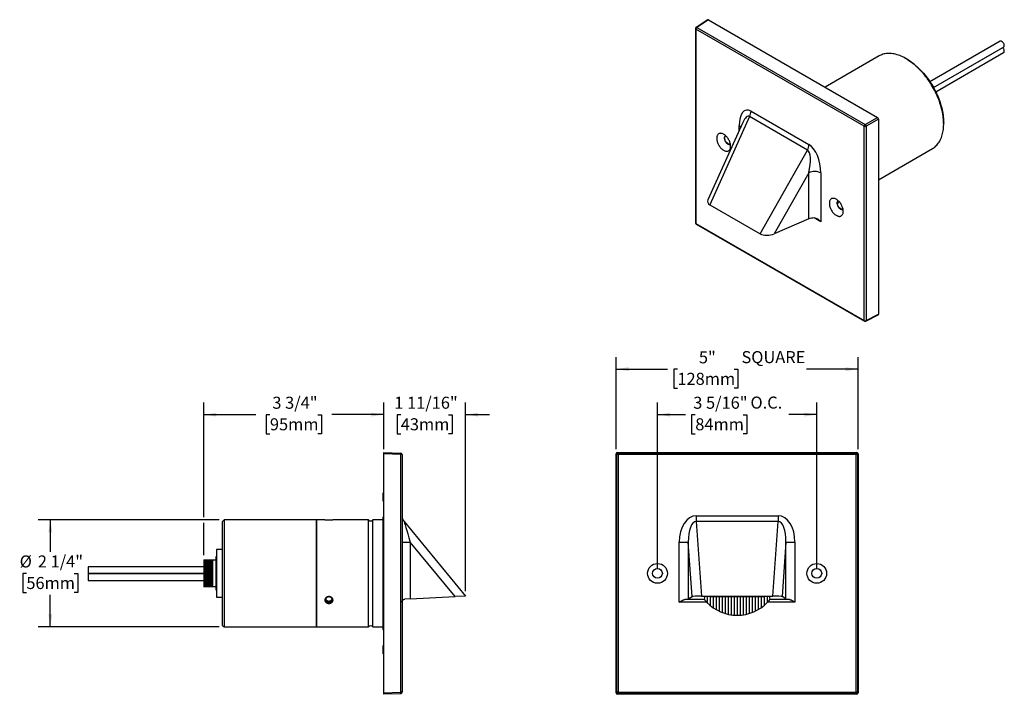
# Model space of a CAD drawing. Units: inches. Extents: x 0.5 to 21, y 1.8 to 15.9.
import ezdxf

# ---------------------------------------------------------------- set-up
doc = ezdxf.new("R2010")
doc.units = ezdxf.units.IN
doc.header["$LTSCALE"] = 2
doc.header["$MEASUREMENT"] = 0
doc.layers.add('SLD-0', color=7, linetype='Continuous')
doc.styles.add('SLDTEXTSTYLE0', font='TXT', dxfattribs={"width": 0.75})
doc.dimstyles.new('SLDDIMSTYLE0', dxfattribs={"dimtxt": 0.25, "dimasz": 0.26, "dimexe": 0, "dimexo": 0.0625, "dimgap": 0.0625, "dimtad": 0, "dimtih": 1, "dimtoh": 1, "dimdec": 6, "dimrnd": 1e-09, "dimzin": 12, "dimdsep": 46, "dimlunit": 5, "dimtxsty": 'SLDTEXTSTYLE0', "dimsah": 1, "dimcen": 0.09, "dimadec": 0, "dimazin": 3, "dimtfac": 1, "dimtdec": 0, "dimtofl": 0, "dimtmove": 0, "dimatfit": 3, "dimfxl": 1, "dimfrac": 2, "dimtolj": 1, "dimtzin": 12, "dimarcsym": 0})
doc.dimstyles.new('SLDDIMSTYLE1', dxfattribs={"dimtxt": 0.25, "dimasz": 0.26, "dimexe": 0, "dimexo": 0.0625, "dimgap": 0.0625, "dimtad": 0, "dimtih": 1, "dimtoh": 1, "dimdec": 6, "dimrnd": 1e-09, "dimzin": 12, "dimdsep": 46, "dimlunit": 5, "dimtxsty": 'SLDTEXTSTYLE0', "dimsah": 1, "dimcen": 0.09, "dimadec": 0, "dimazin": 3, "dimtfac": 1, "dimtdec": 0, "dimtmove": 0, "dimatfit": 0, "dimfxl": 1, "dimfrac": 2, "dimtolj": 1, "dimtzin": 12, "dimarcsym": 0})
doc.dimstyles.new('SLDDIMSTYLE2', dxfattribs={"dimtxt": 0.25, "dimasz": 0.26, "dimexe": 0, "dimexo": 0.0625, "dimgap": 0.0625, "dimtad": 0, "dimtih": 1, "dimtoh": 1, "dimdec": 0, "dimrnd": 1e-09, "dimzin": 12, "dimdsep": 46, "dimlunit": 5, "dimtxsty": 'SLDTEXTSTYLE0', "dimsah": 1, "dimcen": 0.09, "dimadec": 0, "dimazin": 3, "dimtfac": 1, "dimtdec": 0, "dimtofl": 0, "dimtmove": 0, "dimatfit": 3, "dimfxl": 1, "dimfrac": 2, "dimtolj": 1, "dimtzin": 12, "dimarcsym": 0})

# ---------------------------------------------------------------- blocks, each defined once
blk = doc.blocks.new('_D')
at = {"layer": 'SLD-0'}
for p, q in [((4.332, 5.528), (4.332, 7.908)), ((8.069, 6.941), (8.069, 7.908)), ((4.332, 7.658), (5.408, 7.658)), ((5.703, 7.657), (5.627, 7.657)), ((5.627, 7.657), (5.627, 7.26)), ((6.697, 7.657), (6.774, 7.657)), ((6.774, 7.657), (6.774, 7.26)), ((8.069, 7.658), (6.993, 7.658)), ((5.627, 7.26), (5.703, 7.26)), ((6.774, 7.26), (6.697, 7.26)), ((4.332, 4.739), (4.332, 5.408))]:
    blk.add_line(p, q, dxfattribs=at)
for points in [[(4.332, 7.658), (4.592, 7.618), (4.592, 7.698)], [(8.069, 7.658), (7.809, 7.698), (7.809, 7.618)]]:
    blk.add_solid(points, dxfattribs=at)
at = {"layer": 'SLD-0', "char_height": 0.25, "attachment_point": 1, "style": 'SLDTEXTSTYLE0'}
for s, insert in [('3 3/4"', (5.753, 8.03)), ('95mm', (5.703, 7.582))]:
    blk.add_mtext(s, dxfattribs=dict(at, insert=insert))
blk = doc.blocks.new('_D_1')
at = {"layer": 'SLD-0'}
for p, q in [((4.649, 5.468), (0.89, 5.468)), ((1.14, 5.468), (1.14, 4.805)), ((0.642, 4.358), (0.566, 4.358)), ((0.566, 4.358), (0.566, 3.961)), ((1.637, 4.358), (1.713, 4.358)), ((1.713, 4.358), (1.713, 3.961)), ((0.566, 3.961), (0.642, 3.961)), ((1.14, 3.248), (1.14, 3.91)), ((1.713, 3.961), (1.637, 3.961)), ((4.649, 3.248), (0.89, 3.248))]:
    blk.add_line(p, q, dxfattribs=at)
for points in [[(1.14, 5.468), (1.1, 5.208), (1.18, 5.208)], [(1.14, 3.248), (1.18, 3.508), (1.1, 3.508)]]:
    blk.add_solid(points, dxfattribs=at)
at = {"layer": 'SLD-0', "char_height": 0.25, "attachment_point": 1, "style": 'SLDTEXTSTYLE0'}
for s, insert in [('%%c', (0.503, 4.731)), ('2 1/4"', (0.88, 4.731)), ('56mm', (0.642, 4.283))]:
    blk.add_mtext(s, dxfattribs=dict(at, insert=insert))
blk = doc.blocks.new('_D_2')
at = {"layer": 'SLD-0'}
for p, q in [((8.069, 6.941), (8.069, 7.908)), ((9.769, 3.988), (9.769, 7.908)), ((8.069, 7.658), (7.569, 7.658)), ((8.422, 7.657), (8.346, 7.657)), ((8.346, 7.657), (8.346, 7.26)), ((9.416, 7.657), (9.492, 7.657)), ((9.492, 7.657), (9.492, 7.26)), ((9.769, 7.658), (10.269, 7.658)), ((8.346, 7.26), (8.422, 7.26)), ((9.492, 7.26), (9.416, 7.26))]:
    blk.add_line(p, q, dxfattribs=at)
for points in [[(8.069, 7.658), (7.809, 7.698), (7.809, 7.618)], [(9.769, 7.658), (10.029, 7.618), (10.029, 7.698)]]:
    blk.add_solid(points, dxfattribs=at)
at = {"layer": 'SLD-0', "char_height": 0.25, "attachment_point": 1, "style": 'SLDTEXTSTYLE0'}
for s, insert in [('1 11/16"', (8.287, 8.03)), ('43mm', (8.422, 7.582))]:
    blk.add_mtext(s, dxfattribs=dict(at, insert=insert))
blk = doc.blocks.new('_D_3')
at = {"layer": 'SLD-0'}
for p, q in [((13.757, 4.458), (13.757, 7.908)), ((17.067, 4.458), (17.067, 7.908)), ((13.757, 7.658), (14.339, 7.658)), ((14.542, 7.657), (14.466, 7.657)), ((14.466, 7.657), (14.466, 7.26)), ((15.536, 7.657), (15.613, 7.657)), ((15.613, 7.657), (15.613, 7.26)), ((17.067, 7.658), (16.485, 7.658)), ((14.466, 7.26), (14.542, 7.26)), ((15.613, 7.26), (15.536, 7.26))]:
    blk.add_line(p, q, dxfattribs=at)
for points in [[(13.757, 7.658), (14.017, 7.618), (14.017, 7.698)], [(17.067, 7.658), (16.807, 7.698), (16.807, 7.618)]]:
    blk.add_solid(points, dxfattribs=at)
at = {"layer": 'SLD-0', "char_height": 0.25, "attachment_point": 1, "style": 'SLDTEXTSTYLE0'}
for s, insert in [('3 5/16"', (14.499, 8.03)), ('O.C.', (15.689, 8.033)), ('84mm', (14.542, 7.582))]:
    blk.add_mtext(s, dxfattribs=dict(at, insert=insert))
blk = doc.blocks.new('_D_4')
at = {"layer": 'SLD-0'}
for p, q in [((12.898, 6.941), (12.898, 8.853)), ((17.925, 6.941), (17.925, 8.853)), ((12.898, 8.603), (13.968, 8.603)), ((14.171, 8.601), (14.095, 8.601)), ((14.095, 8.601), (14.095, 8.205)), ((15.35, 8.601), (15.426, 8.601)), ((15.426, 8.601), (15.426, 8.205)), ((17.925, 8.603), (16.856, 8.603)), ((14.095, 8.205), (14.171, 8.205)), ((15.426, 8.205), (15.35, 8.205))]:
    blk.add_line(p, q, dxfattribs=at)
for points in [[(12.898, 8.603), (13.158, 8.563), (13.158, 8.643)], [(17.925, 8.603), (17.665, 8.643), (17.665, 8.563)]]:
    blk.add_solid(points, dxfattribs=at)
at = {"layer": 'SLD-0', "char_height": 0.25, "attachment_point": 1, "style": 'SLDTEXTSTYLE0'}
for s, insert in [('5"', (14.617, 8.974)), ('SQUARE', (15.502, 8.978)), ('128mm', (14.171, 8.527))]:
    blk.add_mtext(s, dxfattribs=dict(at, insert=insert))

msp = doc.modelspace()

# ---------------------------------------------------------------- linework, layer by layer
at = {"color": 7, "linetype": 'Continuous', "lineweight": 25}
for p, q in [((14.79947, 15.8640469), (14.5596159, 15.7055394)), ((14.814975, 15.8628776), (14.5754156, 15.7045648)), ((14.814975, 15.8628776), (18.3268748, 13.835501)), ((14.546156, 15.6805109), (14.546156, 11.6451183)), ((18.049506, 13.6508964), (14.5549428, 15.6682648)), ((14.5549428, 15.6682648), (14.5549428, 11.6328722)), ((14.5754156, 15.7045648), (18.0699788, 13.6871964)), ((20.8789776, 15.4178897), (19.4186762, 14.5748756)), ((19.491659, 14.455354), (20.948972, 15.2966429)), ((19.4918752, 14.454968), (20.9316525, 15.2861338)), ((19.5377743, 14.3676601), (20.948972, 15.1823272)), ((20.9316525, 15.2861338), (20.9316525, 15.2866446)), ((18.3635646, 15.1135535), (17.2382738, 14.463937)), ((18.9398568, 15.0462778), (18.918647, 15.0585259)), ((15.7006978, 13.9668325), (16.903751, 13.2723247)), ((15.5305141, 13.7323507), (14.8049632, 12.1202509)), ((15.6703859, 13.8519027), (14.8463251, 12.0209241)), ((16.8734391, 13.1573948), (15.6703859, 13.8519027)), ((18.0699788, 13.6871964), (18.3268748, 13.835501)), ((18.3480751, 13.798781), (18.0911791, 13.6504765)), ((18.3480751, 13.798781), (18.3480751, 9.7433687)), ((19.703408, 13.6991328), (19.703408, 13.723625)), ((15.4524149, 13.5588222), (15.4524149, 13.6613502)), ((18.049506, 9.6155038), (18.049506, 13.6508964)), ((18.0911791, 13.6504765), (18.0911791, 9.6150839)), ((15.8913617, 11.4176374), (16.8734391, 13.1573948)), ((18.3480751, 12.5412459), (19.4734744, 13.1909251)), ((16.8989287, 12.6865606), (16.182627, 11.4176267)), ((16.8989287, 11.7247426), (16.8989287, 12.6865606)), ((17.1520339, 12.6801811), (17.1520339, 11.6645466)), ((17.4934533, 12.0478833), (17.5403991, 12.0749845)), ((14.8463251, 12.0209241), (15.8913617, 11.4176374)), ((16.8989287, 11.7247426), (16.182627, 11.4176267)), ((17.1520339, 11.6645466), (17.0122639, 11.745234)), ((14.5549428, 11.6328722), (18.049506, 9.6155038)), ((14.5611572, 11.6191368), (18.0557204, 9.6017685)), ((18.0841219, 9.6009103), (18.341334, 9.729353)), ((18.0911791, 9.6150839), (18.3480751, 9.7433687)), ((8.0690107, 6.8710651), (8.4200577, 6.8588063)), ((8.0690107, 6.8410834), (8.0690107, 6.8710651)), ((8.4200577, 6.8288245), (8.0690107, 6.8410834)), ((8.0690107, 1.874507), (8.0690107, 6.8410834)), ((8.4200577, 1.8867659), (8.4200577, 6.8288245)), ((8.4490107, 6.8288245), (8.4200577, 6.8288245)), ((8.4490107, 6.8288245), (8.4490107, 1.8867659)), ((12.9107212, 6.8288245), (12.8984624, 6.8410834)), ((12.8984624, 1.874507), (12.8984624, 6.8410834)), ((12.9107212, 1.8867659), (12.9107212, 6.8288245)), ((12.9407029, 6.8288245), (12.9107212, 6.8288245)), ((12.9284441, 6.8710651), (12.9407029, 6.8588063)), ((12.9284441, 6.8710651), (17.8950204, 6.8710651)), ((12.9407029, 6.8588063), (17.8827616, 6.8588063)), ((12.9407029, 6.8588063), (12.9407029, 6.8288245)), ((12.9407029, 6.8288245), (12.9407029, 1.8867659)), ((17.8827616, 6.8288245), (12.9407029, 6.8288245)), ((17.8827616, 6.8588063), (17.8950204, 6.8710651)), ((17.8827616, 6.8588063), (17.8827616, 6.8288245)), ((17.8827616, 1.8867659), (17.8827616, 6.8288245)), ((17.9127433, 6.8288245), (17.8827616, 6.8288245)), ((17.9250022, 6.8410834), (17.9127433, 6.8288245)), ((17.9127433, 6.8288245), (17.9127433, 1.8867659)), ((17.9250022, 6.8410834), (17.9250022, 1.874507)), ((8.0690107, 6.0302952), (8.0540107, 6.0302952)), ((8.0540107, 5.8577952), (8.0540107, 6.0302952)), ((8.0540107, 5.8577952), (8.0690107, 5.8577952)), ((8.0690107, 5.5341814), (8.0590107, 5.5340069)), ((8.0590107, 4.3577952), (8.0590107, 5.5340069)), ((14.5610452, 5.5551564), (14.5610452, 5.4358346)), ((14.5610452, 5.5551564), (16.2624193, 5.5551564)), ((16.2624193, 5.5551564), (16.2624193, 5.4358346)), ((4.7490107, 5.4677952), (4.7190107, 5.4377952)), ((4.7190107, 5.0458301), (4.7190107, 5.4377952)), ((6.6690107, 5.4677952), (4.7490107, 5.4677952)), ((4.7490107, 5.4677952), (4.7490107, 5.0649422)), ((6.6690107, 3.2477952), (6.6690107, 5.4677952)), ((6.8442862, 5.4677952), (6.6790107, 5.4677952)), ((6.6790107, 4.3577952), (6.6790107, 5.4677952)), ((7.7530394, 5.4677952), (7.0138891, 5.4677952)), ((7.7530394, 4.3577952), (7.7530394, 5.4677952)), ((8.0590107, 5.4677952), (7.8424821, 5.4677952)), ((7.8424821, 4.3577952), (7.8424821, 5.4677952)), ((8.4918782, 5.4358346), (9.7690107, 3.8877952)), ((14.5610452, 5.4358346), (14.6727798, 3.8877952)), ((16.2624193, 5.4358346), (14.5610452, 5.4358346)), ((16.1506847, 3.8877952), (16.2624193, 5.4358346)), ((4.7190107, 3.2777952), (4.7190107, 5.0458301)), ((4.7490107, 5.0649422), (4.7490107, 3.2477952)), ((8.4490107, 5.0055048), (8.620169, 5.0055048)), ((8.620169, 5.0055048), (8.620169, 3.8275869)), ((9.5516762, 3.8764052), (8.620169, 5.0055048)), ((14.2099202, 3.761679), (14.2099202, 5.0055048)), ((14.2099202, 5.0055048), (14.3967067, 5.0055048)), ((14.478203, 3.8764052), (14.3967067, 5.0055048)), ((14.3967067, 5.0055048), (14.3967067, 3.8275869)), ((16.4267579, 5.0055048), (16.3452615, 3.8764052)), ((16.4267579, 3.8275869), (16.4267579, 5.0055048)), ((16.4267579, 5.0055048), (16.6135444, 5.0055048)), ((16.6135444, 5.0055048), (16.6135444, 3.761679)), ((4.7190107, 4.8527952), (4.5940107, 4.8527952)), ((4.5940107, 4.8527952), (4.5940107, 3.8627952)), ((4.3315107, 4.6390452), (4.3315107, 4.0765452)), ((4.3515107, 4.0765452), (4.3515107, 4.6390452)), ((4.3715107, 4.6390452), (4.3715107, 4.0765452)), ((4.3915107, 4.0765452), (4.3915107, 4.6390452)), ((4.4115107, 4.6390452), (4.4115107, 4.0765452)), ((4.4315107, 4.0765452), (4.4315107, 4.6390452)), ((4.4515107, 4.6390452), (4.4515107, 4.0765452)), ((4.4715107, 4.0765452), (4.4715107, 4.6390452)), ((4.4915107, 4.6390452), (4.4915107, 4.0765452)), ((4.5110107, 4.6390452), (4.5110107, 4.0765452)), ((4.5110107, 4.6390452), (4.5810107, 4.6390452)), ((4.5940107, 4.7015452), (4.5810107, 4.7015452)), ((4.5810107, 4.7015452), (4.5810107, 4.0140452)), ((4.3315107, 4.4927952), (1.9270107, 4.4927952)), ((1.9270107, 4.4927952), (1.9270107, 4.3574117)), ((4.3315107, 4.3574117), (1.9270107, 4.3574117)), ((1.9270107, 4.3574117), (1.9270107, 4.3481787)), ((4.3315107, 4.3481787), (1.9270107, 4.3481787)), ((1.9270107, 4.3481787), (1.9270107, 4.2127952)), ((6.6790107, 3.2477952), (6.6790107, 4.3577952)), ((7.7530394, 3.2477952), (7.7530394, 4.3577952)), ((7.8424821, 3.2477952), (7.8424821, 4.3577952)), ((8.0590107, 3.1815835), (8.0590107, 4.3577952)), ((1.9270107, 4.2127952), (4.3315107, 4.2127952)), ((4.5810107, 4.0765452), (4.5110107, 4.0765452)), ((4.5810107, 4.0140452), (4.5940107, 4.0140452)), ((9.7690107, 3.8877952), (9.5516762, 3.8764052)), ((14.6727798, 3.8877952), (16.1506847, 3.8877952)), ((4.5940107, 3.8627952), (4.7190107, 3.8627952)), ((8.620169, 3.8275869), (8.5058706, 3.8215968)), ((8.620169, 3.8275869), (9.5516762, 3.8764052)), ((14.7774242, 3.761679), (14.2099202, 3.761679)), ((14.344417, 3.8215968), (14.7285488, 3.8215968)), ((14.3967067, 3.8275869), (14.478203, 3.8764052)), ((14.7867323, 3.878693), (14.7867323, 3.7519271)), ((14.8433794, 3.8796546), (15.9800852, 3.8796546)), ((14.8492323, 3.8796546), (14.8492323, 3.6934949)), ((14.9117323, 3.8796546), (14.9117323, 3.6452637)), ((14.9742323, 3.8796546), (14.9742323, 3.6052695)), ((15.0367323, 3.8796546), (15.0367323, 3.5722533)), ((15.0992323, 3.8796546), (15.0992323, 3.5453637)), ((15.1617323, 3.8796546), (15.1617323, 3.524008)), ((15.2242323, 3.8796546), (15.2242323, 3.5077688)), ((15.2867323, 3.8796546), (15.2867323, 3.4963568)), ((15.3492323, 3.8796546), (15.3492323, 3.4895816)), ((15.4117323, 3.8796546), (15.4117323, 3.4873349)), ((15.4742323, 3.8796546), (15.4742323, 3.4895816)), ((15.5367323, 3.8796546), (15.5367323, 3.4963568)), ((15.5992323, 3.8796546), (15.5992323, 3.5077688)), ((15.6617323, 3.8796546), (15.6617323, 3.524008)), ((15.7242323, 3.8796546), (15.7242323, 3.5453637)), ((15.7867323, 3.8796546), (15.7867323, 3.5722533)), ((15.8492323, 3.8796546), (15.8492323, 3.6052695)), ((15.9117323, 3.8796546), (15.9117323, 3.6452637)), ((15.9742323, 3.8796546), (15.9742323, 3.6934949)), ((16.0367323, 3.878678), (16.0367323, 3.7519271)), ((16.6135444, 3.761679), (16.0460403, 3.761679)), ((16.0949157, 3.8215968), (16.4790475, 3.8215968)), ((16.4267579, 3.8275869), (16.3452615, 3.8764052)), ((4.7190107, 3.2777952), (4.7490107, 3.2477952)), ((4.7490107, 3.2477952), (6.6690107, 3.2477952)), ((6.6790107, 3.2477952), (7.7530394, 3.2477952)), ((7.8424821, 3.2477952), (8.0590107, 3.2477952)), ((8.0590107, 3.1815835), (8.0690107, 3.181409)), ((8.0540107, 2.6852952), (8.0540107, 2.8577952)), ((8.0690107, 2.8577952), (8.0540107, 2.8577952)), ((8.0540107, 2.6852952), (8.0690107, 2.6852952)), ((8.0690107, 1.874507), (8.4200577, 1.8867659)), ((8.0690107, 1.8445253), (8.0690107, 1.874507)), ((8.4200577, 1.8567841), (8.0690107, 1.8445253)), ((8.4490107, 1.8867659), (8.4200577, 1.8867659)), ((12.8984624, 1.874507), (12.9107212, 1.8867659)), ((12.9407029, 1.8867659), (12.9107212, 1.8867659)), ((12.9407029, 1.8567841), (12.9284441, 1.8445253)), ((17.8950204, 1.8445253), (12.9284441, 1.8445253)), ((12.9407029, 1.8867659), (17.8827616, 1.8867659)), ((12.9407029, 1.8867659), (12.9407029, 1.8567841)), ((17.8827616, 1.8567841), (12.9407029, 1.8567841)), ((17.9127433, 1.8867659), (17.8827616, 1.8867659)), ((17.8827616, 1.8867659), (17.8827616, 1.8567841)), ((17.8950204, 1.8445253), (17.8827616, 1.8567841)), ((17.9127433, 1.8867659), (17.9250022, 1.874507))]:
    msp.add_line(p, q, dxfattribs=at)
at = {"color": 7, "linetype": 'Continuous', "lineweight": 25, "flags": 128}
for points in [[(20.948972, 15.2966429), (20.9504316, 15.2975589), (20.9551424, 15.3017662), (20.9588757, 15.3072913), (20.9615429, 15.3140029), (20.9630806, 15.3217419), (20.9634524, 15.3303243), (20.9626493, 15.3395464), (20.9606906, 15.3491893), (20.9576226, 15.3590239), (20.9535183, 15.3688168), (20.948475, 15.3783355), (20.9426126, 15.3873539), (20.9360701, 15.3956579), (20.9290031, 15.4030503), (20.9215792, 15.4093556), (20.9139748, 15.4144242), (20.9063704, 15.4181355), (20.8989465, 15.4204016), (20.8918794, 15.4211686), (20.885337, 15.4204183), (20.8794746, 15.4181686), (20.8789776, 15.4178897)], [(19.4734744, 13.1909251), (19.4839674, 13.1972161), (19.5041615, 13.2107174), (19.5235166, 13.2255675), (19.5420051, 13.241745), (19.5596005, 13.2592268), (19.5762775, 13.2779878), (19.5920122, 13.2980012), (19.6067822, 13.3192383), (19.6205663, 13.3416686), (19.6333447, 13.3652601), (19.6450991, 13.3899789), (19.6558127, 13.4157897), (19.6654702, 13.4426554), (19.6740576, 13.4705376), (19.6815627, 13.4993963), (19.6879748, 13.5291902), (19.6932847, 13.5598766), (19.6974847, 13.5914115), (19.7005688, 13.6237499), (19.7025327, 13.6568453), (19.7033734, 13.6906503), (19.7030899, 13.7251166), (19.7016825, 13.7601947), (19.6991532, 13.7958344), (19.6955057, 13.8319847), (19.6907451, 13.8685937), (19.6848784, 13.9056091), (19.6779138, 13.9429777), (19.6698614, 13.9806461), (19.6607327, 14.0185603), (19.6505408, 14.056666), (19.6393003, 14.0949086), (19.6270273, 14.1332334), (19.6137393, 14.1715853), (19.5994555, 14.2099096), (19.5841962, 14.2481512), (19.5679833, 14.2862555), (19.5508401, 14.3241677), (19.5327911, 14.3618337), (19.5138622, 14.3991995), (19.4940804, 14.4362114), (19.4734741, 14.4728166), (19.4520729, 14.5089626), (19.4299074, 14.5445976), (19.4070093, 14.5796705), (19.3834115, 14.6141311), (19.3591477, 14.64793), (19.3342527, 14.6810189), (19.3087621, 14.7133504), (19.2827126, 14.744878), (19.2561414, 14.7755567), (19.2290865, 14.8053425), (19.2015867, 14.8341927), (19.1736814, 14.862066), (19.1454106, 14.8889225), (19.1168148, 14.9147238), (19.087935, 14.9394327), (19.0588124, 14.963014), (19.0294889, 14.9854339), (19.0000065, 15.0066603), (18.9704073, 15.0266627), (18.9407337, 15.0454125), (18.9110284, 15.0628828), (18.8813337, 15.0790487), (18.8516924, 15.0938869), (18.8221468, 15.1073762), (18.7927392, 15.1194973), (18.7635118, 15.1302328), (18.7345065, 15.1395673), (18.7057647, 15.1474875), (18.6773277, 15.153982), (18.6492363, 15.1590415), (18.6215305, 15.1626588), (18.5942502, 15.1648286), (18.5674344, 15.165548), (18.5411216, 15.1648158), (18.5153493, 15.162633), (18.4901546, 15.1590029), (18.4655736, 15.1539307), (18.4416413, 15.1474235), (18.4183922, 15.1394907), (18.3958595, 15.1301437), (18.3740756, 15.1193958), (18.3635646, 15.1135535)], [(20.948972, 15.1823272), (20.9535183, 15.1857441), (20.9576226, 15.1907983), (20.9606906, 15.1970907), (20.9626493, 15.204472), (20.9634524, 15.212767), (20.9630806, 15.2217787), (20.9615429, 15.231293), (20.9588757, 15.2410842), (20.9551424, 15.2509196), (20.9504316, 15.2605659), (20.9448552, 15.2697939), (20.9385455, 15.2783845), (20.9316525, 15.2861338)], [(18.9398568, 15.0462778), (18.94468, 15.043475), (18.9741059, 15.0256125), (19.0034807, 15.0064707), (19.0327609, 14.9860779), (19.0619028, 14.9644645), (19.0908632, 14.9416625), (19.1195991, 14.9177059), (19.1480678, 14.8926303), (19.1762269, 14.8664728), (19.2040347, 14.8392724), (19.2314498, 14.8110695), (19.2584315, 14.7819059), (19.2849398, 14.7518251), (19.3109351, 14.7208716), (19.3363789, 14.6890915), (19.3612335, 14.656532), (19.3854618, 14.6232415), (19.4090279, 14.5892694), (19.4318968, 14.5546662), (19.4540345, 14.5194833), (19.475408, 14.4837729), (19.4959857, 14.4475883), (19.515737, 14.410983), (19.5346326, 14.3740115), (19.5526442, 14.3367287), (19.5697453, 14.29919), (19.5859104, 14.2614511), (19.6011154, 14.2235682), (19.6153379, 14.1855976), (19.6285565, 14.1475955), (19.6407518, 14.1096186), (19.6519056, 14.0717231), (19.6620014, 14.0339655), (19.671024, 13.9964018), (19.6789602, 13.9590878), (19.6857981, 13.922079), (19.6915275, 13.8854303), (19.6961401, 13.8491962), (19.6996288, 13.8134306), (19.7019886, 13.7781865), (19.7032159, 13.7435163), (19.703408, 13.723625)], [(15.2769195, 13.2337802), (15.2763523, 13.2489017), (15.274655, 13.2645597), (15.271841, 13.2806318), (15.2679322, 13.2969922), (15.2629592, 13.3135127), (15.2569611, 13.3300642), (15.2499846, 13.346517), (15.2420845, 13.3627424), (15.2333225, 13.3786135), (15.2237673, 13.3940059), (15.2134935, 13.4087993), (15.2025817, 13.4228779), (15.1911172, 13.4361314), (15.1791897, 13.4484562), (15.1668926, 13.4597558), (15.1543221, 13.4699417), (15.1415766, 13.4789343), (15.1287559, 13.4866631), (15.1159603, 13.4930677), (15.1032899, 13.498098), (15.0908439, 13.5017145), (15.0787197, 13.503889), (15.0670123, 13.5046045), (15.0558131, 13.5038553), (15.04521, 13.5016474), (15.0352857, 13.4979979), (15.0261182, 13.4929355), (15.0177789, 13.4864998), (15.0103334, 13.4787411), (15.0038397, 13.4697202), (14.9983488, 13.4595077), (14.9939036, 13.4481835), (14.9905389, 13.4358362), (14.988281, 13.4225625), (14.9871476, 13.4084662), (14.9871476, 13.3936577), (14.988281, 13.3782528), (14.9905389, 13.3623722), (14.9939036, 13.3461401), (14.9983488, 13.3296835), (15.0038397, 13.3131314), (15.0103334, 13.296613), (15.0177789, 13.2802579), (15.0261182, 13.2641939), (15.0352857, 13.2485469), (15.04521, 13.2334392), (15.0558131, 13.218989), (15.0670123, 13.2053096), (15.0787197, 13.1925079), (15.0908439, 13.1806842), (15.1032899, 13.1699309), (15.1159603, 13.1603322), (15.1287559, 13.1519633), (15.1415766, 13.1448897), (15.1543221, 13.1391666), (15.1668926, 13.134839), (15.1791897, 13.1319406), (15.1911172, 13.1304942), (15.2025817, 13.1305111), (15.2134935, 13.1319911), (15.2237673, 13.1349227), (15.2333225, 13.1392829), (15.2420845, 13.1450376), (15.2499846, 13.1521417), (15.2569611, 13.1605397), (15.2629592, 13.1701659), (15.2679322, 13.1809448), (15.271841, 13.1927921), (15.274655, 13.2056152), (15.2763523, 13.2193136), (15.2769195, 13.2337802)], [(15.1706674, 13.4564318), (15.1704042, 13.4563335), (15.1638339, 13.4530017), (15.1580888, 13.4482988), (15.1532593, 13.442299), (15.1494217, 13.435097), (15.1466365, 13.4268062), (15.1449476, 13.4175575), (15.1443817, 13.4074968), (15.1449476, 13.3967826), (15.1466365, 13.3855839), (15.1494217, 13.3740775), (15.1532593, 13.3624446), (15.1580888, 13.3508688), (15.1638339, 13.3395327), (15.1704042, 13.328615), (15.177696, 13.3182879), (15.1855942, 13.3087142), (15.1939744, 13.300045), (15.2027044, 13.2924169), (15.2116464, 13.2859503), (15.2206596, 13.2807471), (15.2296016, 13.2768895), (15.2383316, 13.2744381), (15.2467117, 13.2734318), (15.25461, 13.2738863), (15.2619018, 13.2757946), (15.268472, 13.2791264), (15.271663, 13.2814833)], [(15.2706181, 13.2806478), (15.2696353, 13.280259), (15.2623435, 13.2783508), (15.2544453, 13.2778963), (15.2460651, 13.2789026), (15.2373351, 13.2813539), (15.2283931, 13.2852116), (15.21938, 13.2904148), (15.2104379, 13.2968814), (15.201708, 13.3045094), (15.1933278, 13.3131787), (15.1854295, 13.3227523), (15.1781378, 13.3330795), (15.1715675, 13.3439972), (15.1658223, 13.3553333), (15.1609928, 13.3669091), (15.1571552, 13.3785419), (15.15437, 13.3900484), (15.1526811, 13.4012471), (15.1521152, 13.4119612)], [(17.617443, 11.8826248), (17.6168757, 11.8977462), (17.6151785, 11.9134043), (17.6123644, 11.9294764), (17.6084556, 11.9458367), (17.6034827, 11.9623573), (17.5974845, 11.9789087), (17.5905081, 11.9953616), (17.582608, 12.011587), (17.573846, 12.027458), (17.5642907, 12.0428505), (17.554017, 12.0576439), (17.5431052, 12.0717224), (17.5316406, 12.084976), (17.5197131, 12.0973008), (17.507416, 12.1086003), (17.4948455, 12.1187863), (17.4821001, 12.1277789), (17.4692793, 12.1355077), (17.4564837, 12.1419123), (17.4438133, 12.1469426), (17.4313674, 12.1505591), (17.4192432, 12.1527336), (17.4075357, 12.1534491), (17.3963366, 12.1526999), (17.3857334, 12.1504919), (17.3758092, 12.1468425), (17.3666416, 12.1417801), (17.3583024, 12.1353444), (17.3508568, 12.1275857), (17.3443632, 12.1185648), (17.3388723, 12.1083523), (17.334427, 12.0970281), (17.3310623, 12.0846808), (17.3288045, 12.0714071), (17.3276711, 12.0573108), (17.3276711, 12.0425023), (17.3288045, 12.0270974), (17.3310623, 12.0112168), (17.334427, 11.9949847), (17.3388723, 11.9785281), (17.3443632, 11.9619759), (17.3508568, 11.9454576), (17.3583024, 11.9291025), (17.3666416, 11.9130385), (17.3758092, 11.8973915), (17.3857334, 11.8822837), (17.3963366, 11.8678336), (17.4075357, 11.8541542), (17.4192432, 11.8413525), (17.4313674, 11.8295287), (17.4438133, 11.8187755), (17.4564837, 11.8091768), (17.4692793, 11.8008079), (17.4821001, 11.7937343), (17.4948455, 11.7880112), (17.507416, 11.7836836), (17.5197131, 11.7807852), (17.5316406, 11.7793388), (17.5431052, 11.7793557), (17.554017, 11.7808357), (17.5642907, 11.7837673), (17.573846, 11.7881275), (17.582608, 11.7938822), (17.5905081, 11.8009863), (17.5974845, 11.8093843), (17.6034827, 11.8190104), (17.6084556, 11.8297894), (17.6123644, 11.8416367), (17.6151785, 11.8544598), (17.6168757, 11.8681582), (17.617443, 11.8826248)], [(17.5111908, 12.1052764), (17.5109277, 12.1051781), (17.5043574, 12.1018463), (17.4986122, 12.0971434), (17.4937827, 12.0911436), (17.4899451, 12.0839416), (17.4871599, 12.0756508), (17.485471, 12.0664021), (17.4849051, 12.0563413), (17.485471, 12.0456272), (17.4871599, 12.0344285), (17.4899451, 12.022922), (17.4937827, 12.0112892), (17.4986122, 11.9997134), (17.5043574, 11.9883773), (17.5109277, 11.9774596), (17.5182194, 11.9671324), (17.5261177, 11.9575588), (17.5344979, 11.9488895), (17.5432278, 11.9412615), (17.5521699, 11.9347949), (17.561183, 11.9295917), (17.570125, 11.925734), (17.578855, 11.9232827), (17.5872352, 11.9222764), (17.5951334, 11.9227309), (17.6024252, 11.9246391), (17.6089955, 11.927971), (17.6121865, 11.9303279)], [(17.6111416, 11.9294924), (17.6101587, 11.9291036), (17.602867, 11.9271954), (17.5949687, 11.9267409), (17.5865885, 11.9277472), (17.5778586, 11.9301985), (17.5689165, 11.9340562), (17.5599034, 11.9392593), (17.5509614, 11.9457259), (17.5422314, 11.953354), (17.5338512, 11.9620232), (17.525953, 11.9715969), (17.5186612, 11.981924), (17.5120909, 11.9928418), (17.5063457, 12.0041779), (17.5015163, 12.0157537), (17.4976787, 12.0273865), (17.4948935, 12.038893), (17.4932046, 12.0500916), (17.4926386, 12.0608058)], [(6.9290107, 3.7524055), (6.9375334, 3.7528698), (6.9459216, 3.7542556), (6.9540432, 3.7565409), (6.96177, 3.7596897), (6.9689801, 3.7636524), (6.9755599, 3.7683664), (6.9814056, 3.7737575), (6.986425, 3.7797405), (6.990539, 3.7862212), (6.9936826, 3.7930973), (6.9958063, 3.8002604), (6.9968766, 3.8075975), (6.9968766, 3.8149929), (6.9958063, 3.82233), (6.9936826, 3.8294931), (6.990539, 3.8363692), (6.986425, 3.8428499), (6.9814056, 3.8488329), (6.9755599, 3.854224), (6.9689801, 3.858938), (6.96177, 3.8629007), (6.9540432, 3.8660495), (6.9459216, 3.8683348), (6.9375334, 3.8697206), (6.9290107, 3.8701849), (6.9204881, 3.8697206), (6.9120998, 3.8683348), (6.9039783, 3.8660495), (6.8962515, 3.8629007), (6.8890413, 3.858938), (6.8824615, 3.854224), (6.8766158, 3.8488329), (6.8715964, 3.8428499), (6.8674825, 3.8363692), (6.8643389, 3.8294931), (6.8622152, 3.82233), (6.8611449, 3.8149929), (6.8611449, 3.8075975), (6.8622152, 3.8002604), (6.8643389, 3.7930973), (6.8674825, 3.7862212), (6.8715964, 3.7797405), (6.8766158, 3.7737575), (6.8824615, 3.7683664), (6.8890413, 3.7636524), (6.8962515, 3.7596897), (6.9039783, 3.7565409), (6.9120998, 3.7542556), (6.9204881, 3.7528698), (6.9290107, 3.7524055)]]:
    msp.add_lwpolyline(points, dxfattribs=at)
at = {"color": 7, "linetype": 'Continuous', "lineweight": 25}
for centre, radius in [((13.7567323, 4.3577952), 0.205), ((17.0667323, 4.3577952), 0.205), ((13.7567323, 4.3577952), 0.1015), ((17.0667323, 4.3577952), 0.1015)]:
    msp.add_circle(centre, radius, dxfattribs=at)
for centre, radius, start, end in [((14.576156, 15.6805109), 0.03, 123.45870752, 180), ((14.5605568, 15.6815684), 0.0144397, 184.1997547, 247.12038626), ((14.6012236, 15.6660861), 0.0463321, 123.85004257, 177.30479745), ((14.5667115, 15.6920131), 0.0152744, 55.26013572, 117.68040483), ((15.4390132, 13.9743877), 0.2617937, 332.10396205, 358.34624067), ((15.3864858, 13.5429373), 0.1355296, 42.47228641, 60.89213938), ((18.0957868, 13.6487177), 0.0463321, 123.85004257, 177.30479745), ((18.0707596, 13.6920734), 0.0463385, 242.69934676, 296.14599964), ((18.0421387, 13.646643), 0.04919, 4.46975437, 55.53024577), ((15.2054397, 13.4163761), 0.053507, 132.31084228, 184.73289381), ((16.6420663, 13.2798799), 0.2617937, 332.10396205, 358.34624067), ((17.0188685, 12.4210116), 0.2913792, 62.80519144, 114.30714821), ((17.5459632, 12.0652207), 0.053507, 132.31084228, 184.73289381), ((14.576156, 11.6451183), 0.03, 180, 240.00268827), ((14.5605568, 11.6461758), 0.0144397, 184.1997547, 247.12038626), ((14.5692748, 11.6310831), 0.0144433, 172.88439528, 235.80342433), ((18.063838, 9.6137147), 0.0144433, 172.88439528, 235.80342433), ((18.0707596, 9.6566808), 0.0463385, 242.69934676, 296.14599964), ((18.0707192, 9.6277499), 0.03, 240.00268827, 296.53593554), ((18.0764074, 9.6135952), 0.0148466, 301.30667141, 5.75491541), ((8.2049826, 6.8438154), 0.2155969, 356.0128986, 3.9871014), ((8.4190107, 6.8288245), 0.03, 0, 88), ((12.9407457, 6.8287817), 0.0300246, 90.08169188, 179.91830812), ((17.8827188, 6.8287817), 0.0300246, 0.08169188, 89.91830812), ((8.6365107, 5.5551564), 0.1875, 180, 219.52263127), ((6.6690107, 5.4577952), 0.01, 0, 90), ((7.7977607, 5.5077952), 0.06, 221.8103149, 318.1896851), ((15.4117323, 4.3577952), 0.8704603, 223.22213208, 316.77786792), ((6.6690107, 3.2577952), 0.01, 270, 360), ((7.7977607, 3.2077952), 0.06, 41.8103149, 138.1896851), ((8.2049826, 1.871775), 0.2155969, 356.0128986, 3.9871014), ((8.4190107, 1.8867659), 0.03, 272, 360), ((12.9407457, 1.8868087), 0.0300246, 180.08169188, 269.91830812), ((17.8827188, 1.8868087), 0.0300246, 270.08169188, 359.91830812)]:
    msp.add_arc(centre, radius, start, end, dxfattribs=at)
for centre, major_axis, ratio, start_param, end_param in [((14.8150009, 15.8383515), (-0.0150171, 0.0260131), 0.5766787367, 5.4984771979, 6.3180522679), ((15.7185928, 13.4753407), (-0.1229228, 0.5117155), 0.4613786991, 5.8704345539, 7.3739505221), ((15.5860103, 13.3988024), (0.0648697, 0.4608031), 0.3024614216, 6.1378118322, 7.0881307791), ((18.326849, 13.8110047), (-0.0149988, 0.0259815), 0.5780852102, 3.927681267, 5.4972596187), ((16.7532734, 12.7249558), (0.110114, 0.4361383), 0.3348498656, 4.7088952074, 6.2124111756), ((16.8858559, 12.801494), (-0.0884001, 0.4931133), 0.5091526124, 4.3738502004, 5.8773661686), ((15.0056136, 12.1092204), (0.2068475, 0.0269347), 0.5500908635, 2.814679851, 3.7649987978), ((17.0194513, 11.6425241), (0.1874479, -0.0080896), 0.5463150007, 1.6089140431, 2.2925007797), ((16.0615835, 11.4996219), (0.2155532, 0.0236467), 0.5090174845, 3.7482907, 5.2518066682), ((18.326849, 9.7556522), (-0.0150171, 0.0260131), 0.5766787367, 3.1067256929, 3.9264628959), ((12.9284807, 6.8410468), (0.0212391, -0.0212391), 0.998782766, 2.3568034778, 3.9263818294), ((17.8949839, 6.8410468), (-0.0212391, -0.0212391), 0.998782766, 2.3568034778, 3.9263818294), ((14.5863526, 4.9658886), (0.0424876, -0.5886491), 0.6353988963, 3.0957628519, 4.5992788201), ((16.2371119, 4.9658886), (-0.0424876, -0.5886491), 0.6353988963, 1.6839064871, 3.1874224553), ((8.6365107, 4.9658886), (-0.1447347, 0.4700133), 0.0080804497, 6.2635900435, 7.7671060117), ((14.5863526, 4.9658886), (-0.0339108, 0.4698209), 0.3980527077, 6.2373555055, 7.7408714737), ((16.2371119, 4.9658886), (0.0339108, 0.4698209), 0.3980527077, 4.8254991407, 6.3290151089), ((14.6650488, 3.8755842), (0.1879495, 0.0005044), 0.064913913, 1.5294767747, 3.0329927429), ((16.1584158, 3.8755842), (0.1879495, -0.0005044), 0.064913913, 0.1085999107, 1.6121158789), ((14.2099202, 3.8284434), (0.1875, 0), 0.0524077793, 5.512332108, 6.1959188446), ((15.4117323, 3.7451758), (0, 0.9193962), 0.7456587883, 1.4300048833, 1.48757943), ((15.4117323, 3.7451758), (0, 0.9193962), 0.7456587883, 4.7956058772, 4.8531804239), ((16.6135444, 3.8284434), (0.1875, 0), 0.0524077793, 3.2288591162, 3.9124458528), ((12.9284807, 1.8745436), (0.0212391, 0.0212391), 0.998782766, 2.3568034778, 3.9263818294), ((17.8949839, 1.8745436), (-0.0212391, 0.0212391), 0.998782766, 2.3568034778, 3.9263818294)]:
    msp.add_ellipse(centre, major_axis=major_axis, ratio=ratio, start_param=start_param, end_param=end_param, dxfattribs=at)
for points, knots in [([(17.0167242, 11.7451636), (17.0233095, 11.7446396), (17.0364914, 11.7435906), (17.0585982, 11.7370096), (17.0823487, 11.7259325), (17.1074965, 11.7090965), (17.1309005, 11.6886944), (17.1452192, 11.6729218), (17.1519223, 11.6646837), (17.1520339, 11.6645466)], [0, 0, 0, 0, 0.1214924035, 0.2431920093, 0.4226530612, 0.6023989109, 0.7994905337, 0.9966625773, 1, 1, 1, 1]), ([(7.0138891, 5.4677866), (7.0139288, 5.4677894), (7.0143032, 5.4678159), (7.0128416, 5.4677118), (7.0094574, 5.4674771), (7.0037017, 5.4670999), (6.9960999, 5.4666442), (6.9866193, 5.4661438), (6.9755495, 5.4656551), (6.9630265, 5.4652269), (6.9494409, 5.4649124), (6.9350428, 5.4647498), (6.9204021, 5.4647654), (6.905801, 5.4649622), (6.8919478, 5.4653167), (6.8790593, 5.4657923), (6.8678475, 5.4663209), (6.8584143, 5.4668471), (6.8512477, 5.4672974), (6.8464578, 5.4676217), (6.8441051, 5.4677885), (6.8442409, 5.4677788), (6.8442862, 5.4677756)], [0, 0, 0, 0, 0.0059455175, 0.0560678252, 0.1076445621, 0.157822656, 0.2093879747, 0.2608549716, 0.3137161743, 0.3670144043, 0.4217723858, 0.4766230709, 0.5330215391, 0.5885968983, 0.6457983358, 0.7010647218, 0.7580088771, 0.8119450193, 0.8675603876, 0.9195613469, 0.9731680483, 1, 1, 1, 1]), ([(4.3315107, 4.6390452), (4.3342386, 4.6390452), (4.3396998, 4.6390452), (4.3469192, 4.6390452), (4.3510003, 4.6390452), (4.3515107, 4.6390452)], [0, 0, 0, 0, 0.4661492108, 0.9332262707, 1, 1, 1, 1]), ([(4.3515107, 4.6390452), (4.3552509, 4.6390452), (4.3627385, 4.6390452), (4.3685848, 4.6390452), (4.3715107, 4.6390452)], [0, 0, 0, 0, 0.49951078945, 1, 1, 1, 1]), ([(4.3715107, 4.6390452), (4.3742386, 4.6390452), (4.3796998, 4.6390452), (4.3869192, 4.6390452), (4.3910003, 4.6390452), (4.3915107, 4.6390452)], [0, 0, 0, 0, 0.4661492108, 0.9332262707, 1, 1, 1, 1]), ([(4.3915107, 4.6390452), (4.3952509, 4.6390452), (4.4027385, 4.6390452), (4.4085848, 4.6390452), (4.4115107, 4.6390452)], [0, 0, 0, 0, 0.4995107895, 1, 1, 1, 1]), ([(4.4115107, 4.6390452), (4.4142386, 4.6390452), (4.4196998, 4.6390452), (4.4269192, 4.6390452), (4.4310003, 4.6390452), (4.4315107, 4.6390452)], [0, 0, 0, 0, 0.4661492108, 0.9332262707, 1, 1, 1, 1]), ([(4.4315107, 4.6390452), (4.4352509, 4.6390452), (4.4427385, 4.6390452), (4.4485848, 4.6390452), (4.4515107, 4.6390452)], [0, 0, 0, 0, 0.4995107895, 1, 1, 1, 1]), ([(4.4515107, 4.6390452), (4.4542386, 4.6390452), (4.4596998, 4.6390452), (4.4669192, 4.6390452), (4.4710003, 4.6390452), (4.4715107, 4.6390452)], [0, 0, 0, 0, 0.4661492108, 0.9332262707, 1, 1, 1, 1]), ([(4.4715107, 4.6390452), (4.4752509, 4.6390452), (4.4827385, 4.6390452), (4.4885848, 4.6390452), (4.4915107, 4.6390452)], [0, 0, 0, 0, 0.4995107895, 1, 1, 1, 1]), ([(4.4915107, 4.6390452), (4.4942382, 4.6390452), (4.4996984, 4.6390452), (4.5067657, 4.6390452), (4.5106676, 4.6390452), (4.5110107, 4.6390452)], [0, 0, 0, 0, 0.4765077512, 0.9539639697, 1, 1, 1, 1]), ([(4.3515107, 4.0765452), (4.3477706, 4.0765452), (4.3402829, 4.0765452), (4.3344367, 4.0765452), (4.3315107, 4.0765452)], [0, 0, 0, 0, 0.4995107895, 1, 1, 1, 1]), ([(4.3715107, 4.0765452), (4.3687828, 4.0765452), (4.3633216, 4.0765452), (4.3561023, 4.0765452), (4.3520212, 4.0765452), (4.3515107, 4.0765452)], [0, 0, 0, 0, 0.4661492108, 0.9332262707, 1, 1, 1, 1]), ([(4.3915107, 4.0765452), (4.3877706, 4.0765452), (4.3802829, 4.0765452), (4.3744367, 4.0765452), (4.3715107, 4.0765452)], [0, 0, 0, 0, 0.4995107895, 1, 1, 1, 1]), ([(4.4115107, 4.0765452), (4.4087828, 4.0765452), (4.4033216, 4.0765452), (4.3961023, 4.0765452), (4.3920212, 4.0765452), (4.3915107, 4.0765452)], [0, 0, 0, 0, 0.46614921078, 0.9332262707, 1, 1, 1, 1]), ([(4.4315107, 4.0765452), (4.4277706, 4.0765452), (4.4202829, 4.0765452), (4.4144367, 4.0765452), (4.4115107, 4.0765452)], [0, 0, 0, 0, 0.4995107895, 1, 1, 1, 1]), ([(4.4515107, 4.0765452), (4.4487828, 4.0765452), (4.4433216, 4.0765452), (4.4361023, 4.0765452), (4.4320212, 4.0765452), (4.4315107, 4.0765452)], [0, 0, 0, 0, 0.4661492108, 0.9332262707, 1, 1, 1, 1]), ([(4.4715107, 4.0765452), (4.4677706, 4.0765452), (4.4602829, 4.0765452), (4.4544367, 4.0765452), (4.4515107, 4.0765452)], [0, 0, 0, 0, 0.4995107895, 1, 1, 1, 1]), ([(4.4915107, 4.0765452), (4.4887828, 4.0765452), (4.4833216, 4.0765452), (4.4761023, 4.0765452), (4.4720212, 4.0765452), (4.4715107, 4.0765452)], [0, 0, 0, 0, 0.4661492108, 0.9332262707, 1, 1, 1, 1]), ([(4.5110107, 4.0765452), (4.5073696, 4.0765452), (4.5000803, 4.0765452), (4.4943691, 4.0765452), (4.4915107, 4.0765452)], [0, 0, 0, 0, 0.4995271105, 1, 1, 1, 1]), ([(6.8654402, 3.7563542), (6.8627683, 3.7590284), (6.8574247, 3.7643763), (6.8510977, 3.7739667), (6.8464488, 3.7846909), (6.8439648, 3.7963089), (6.8438826, 3.8080859), (6.8460258, 3.8196426), (6.850389, 3.8307502), (6.8567533, 3.8411863), (6.8650501, 3.8506504), (6.8751065, 3.8590038), (6.8867039, 3.8658681), (6.8996544, 3.8711215), (6.9135508, 3.8744129), (6.9281021, 3.8756671), (6.9427764, 3.8746826), (6.9571702, 3.8715223), (6.9707505, 3.866186), (6.9830787, 3.8589454), (6.9937284, 3.8499711), (7.002366, 3.8397399), (7.0087386, 3.8285082), (7.01276, 3.8168303), (7.0143413, 3.8049465), (7.0136348, 3.7932905), (7.0106303, 3.7820671), (7.0055551, 3.7715103), (6.9984486, 3.7618623), (6.9894969, 3.753232), (6.9788623, 3.7459297), (6.966717, 3.740035), (6.9534104, 3.7358603), (6.939195, 3.7334729), (6.9245745, 3.733088), (6.9099246, 3.7347031), (6.8957806, 3.7383735), (6.8836092, 3.7435633), (6.8734216, 3.7496249), (6.8681006, 3.7541112), (6.8654402, 3.7563542)], [0, 0, 0, 0, 0.02371754, 0.0474321275, 0.0737704074, 0.1001058302, 0.1256831926, 0.1512613531, 0.176610934, 0.2019638704, 0.2277790104, 0.2535981923, 0.2802998406, 0.3070046345, 0.3345901098, 0.3621768308, 0.3903008031, 0.4184235803, 0.4465839298, 0.4747404513, 0.5024000165, 0.53005424, 0.5567908251, 0.5835234846, 0.6093175702, 0.6351113171, 0.6604538351, 0.6857990961, 0.7114024556, 0.7370098334, 0.7634096902, 0.7898131156, 0.8171426391, 0.8444740854, 0.8724773226, 0.9004801842, 0.9286871978, 0.9568911912, 0.978446481, 1, 1, 1, 1]), ([(6.8632383, 3.8262413), (6.8637648, 3.8243272), (6.8651689, 3.8192228), (6.8695286, 3.811565), (6.8759045, 3.8034822), (6.8839004, 3.7965084), (6.8931355, 3.7907401), (6.9034212, 3.7864338), (6.9154225, 3.7832147), (6.9241322, 3.7827717), (6.9290107, 3.7825236)], [0, 0, 0, 0, 0.0760798513, 0.2028851693, 0.3296915902, 0.4567356327, 0.5837793607, 0.7109330333, 0.8380854451, 1, 1, 1, 1]), ([(6.9290107, 3.7825236), (6.9328289, 3.7826818), (6.9404653, 3.7829981), (6.9516002, 3.7854721), (6.9620815, 3.7893885), (6.9716445, 3.7947409), (6.9799943, 3.8014048), (6.9868755, 3.8091937), (6.9919063, 3.8172345), (6.993766, 3.8228605), (6.9945819, 3.8253287)], [0, 0, 0, 0, 0.1284016325, 0.2568040577, 0.385197085, 0.5135912483, 0.6421597892, 0.7707280417, 0.8994132293, 1, 1, 1, 1]), ([(8.4490107, 3.761679), (8.4490109, 3.7617682), (8.4490148, 3.7644691), (8.4493881, 3.7697825), (8.4509702, 3.7775764), (8.4536257, 3.7852388), (8.4572623, 3.7923918), (8.4617571, 3.7989227), (8.4670498, 3.8048164), (8.4733662, 3.8102049), (8.4815779, 3.8153418), (8.4920647, 3.8198896), (8.5012316, 3.8210232), (8.5058706, 3.8215968)], [0, 0, 0, 0, 0.0033356995, 0.1010213271, 0.1987047002, 0.2981675484, 0.3976220567, 0.4863686742, 0.5751037698, 0.6660306803, 0.7569313347, 0.8769917086, 1, 1, 1, 1]), ([(14.2099202, 3.761679), (14.2100778, 3.7617682), (14.2164433, 3.765369), (14.2290326, 3.7724932), (14.2475972, 3.7828229), (14.2654794, 3.792416), (14.2825836, 3.8010949), (14.2988622, 3.8086565), (14.3147789, 3.814982), (14.3302036, 3.8199097), (14.3396819, 3.8210348), (14.344417, 3.8215968)], [0, 0, 0, 0, 0.0033361472, 0.134700415, 0.2663082539, 0.3976169289, 0.5173602008, 0.6373545598, 0.7569009356, 0.8785540294, 1, 1, 1, 1]), ([(14.7285488, 3.8215968), (14.7286335, 3.8213291), (14.7288029, 3.8207936), (14.7302177, 3.8185408), (14.7324315, 3.8153298), (14.735454, 3.8111743), (14.7392313, 3.8061858), (14.7444044, 3.7995782), (14.7511251, 3.7913193), (14.7594217, 3.7815492), (14.7682318, 3.7715754), (14.7743596, 3.7649784), (14.7774242, 3.761679)], [0, 0, 0, 0, 0.0801022236, 0.1602290591, 0.2400244854, 0.3198707315, 0.4048731969, 0.4899315023, 0.6174064109, 0.7450369536, 0.8724873161, 1, 1, 1, 1]), ([(14.8433794, 3.8796546), (14.8386297, 3.8796413), (14.8290247, 3.8796146), (14.8149317, 3.8794233), (14.8013309, 3.8791434), (14.7871459, 3.8787392), (14.7728591, 3.878195), (14.7592558, 3.8774974), (14.7478547, 3.8767071), (14.7395724, 3.8758779), (14.7341445, 3.8750312), (14.7333544, 3.8744713), (14.7329598, 3.8741917)], [0, 0, 0, 0, 0.0859223599, 0.1737593354, 0.2620584019, 0.350069187, 0.465437794, 0.580800311, 0.6936963756, 0.8064755478, 0.9033517809, 1, 1, 1, 1]), ([(16.0905047, 3.8741917), (16.0903617, 3.8743558), (16.0900756, 3.8746841), (16.0877265, 3.8752832), (16.0830812, 3.8759717), (16.0745876, 3.8767879), (16.0627566, 3.8775898), (16.0475232, 3.8783325), (16.0303244, 3.8789392), (16.0129429, 3.8793522), (15.9960324, 3.8796051), (15.9853978, 3.8796381), (15.9800852, 3.8796546)], [0, 0, 0, 0, 0.0567536053, 0.1135414027, 0.2108342401, 0.3082431532, 0.433872376, 0.559571952, 0.6836533874, 0.8076472053, 0.9039079963, 1, 1, 1, 1]), ([(16.0460403, 3.761679), (16.0494897, 3.7653983), (16.0563859, 3.7728341), (16.0657029, 3.7834667), (16.0739041, 3.7932162), (16.080433, 3.8013016), (16.0856839, 3.8080729), (16.0895313, 3.8132348), (16.0922995, 3.8171409), (16.0944432, 3.8203686), (16.0947408, 3.821142), (16.0949157, 3.8215968)], [0, 0, 0, 0, 0.1436550458, 0.2872028912, 0.4081468147, 0.5289547108, 0.6250911172, 0.7211313245, 0.8025421879, 0.8839013802, 1, 1, 1, 1]), ([(16.4790475, 3.8215968), (16.4837827, 3.8210348), (16.493261, 3.8199097), (16.5086856, 3.814982), (16.5246024, 3.8086565), (16.540881, 3.8010949), (16.5579852, 3.792416), (16.5758673, 3.7828229), (16.594432, 3.7724932), (16.6070213, 3.765369), (16.6133867, 3.7617682), (16.6135444, 3.761679)], [0, 0, 0, 0, 0.1214459706, 0.2430990644, 0.3626454402, 0.4826397992, 0.6023830711, 0.7336917461, 0.865299585, 0.9966638528, 1, 1, 1, 1])]:
    msp.add_open_spline(points, degree=3, knots=knots, dxfattribs=at)

# ---------------------------------------------------------------- dimensions: what is measured, and where the dimension line sits
at = {"layer": 'SLD-0'}
for base, p1, p2, text, dimstyle, picture, middle in [((17.9250022, 8.6033485), (12.8984624, 6.8410834), (17.9250022, 6.8410834), '<>SQUARE', 'SLDDIMSTYLE2', '_D_4', (15.4117323, 8.6033485)), ((17.0667323, 7.6584667), (13.7567323, 4.3577952), (17.0667323, 4.3577952), '<>O.C.', 'SLDDIMSTYLE0', '_D_3', (15.4117323, 7.6584667))]:
    dim = msp.add_linear_dim(base=base, p1=p1, p2=p2, text=text, dimstyle=dimstyle, dxfattribs=at)
    dim.commit()
    dim.dimension.update_dxf_attribs({"geometry": picture, "text_midpoint": middle, "dimtype": 160})
for base, p1, p2, dimstyle, picture, middle in [((8.0690107, 7.6584667), (4.3315107, 4.6390452), (8.0690107, 6.8410834), 'SLDDIMSTYLE0', '_D', (6.2002607, 7.6584667)), ((9.7690107, 7.6584667), (8.0690107, 6.8410834), (9.7690107, 3.8877952), 'SLDDIMSTYLE1', '_D_2', (8.9190107, 7.6584667))]:
    dim = msp.add_linear_dim(base=base, p1=p1, p2=p2, dimstyle=dimstyle, dxfattribs=at)
    dim.commit()
    dim.dimension.update_dxf_attribs({"geometry": picture, "text_midpoint": middle, "dimtype": 160})
dim = msp.add_linear_dim(base=(1.1396092, 3.2477952), p1=(4.7490107, 5.4677952), p2=(4.7490107, 3.2477952), angle=90, text='%%c<>', dimstyle='SLDDIMSTYLE0', dxfattribs=at)
dim.commit()
dim.dimension.update_dxf_attribs({"geometry": '_D_1', "text_midpoint": (1.1396092, 4.3577952), "dimtype": 160})

doc.saveas('drawing.dxf')
